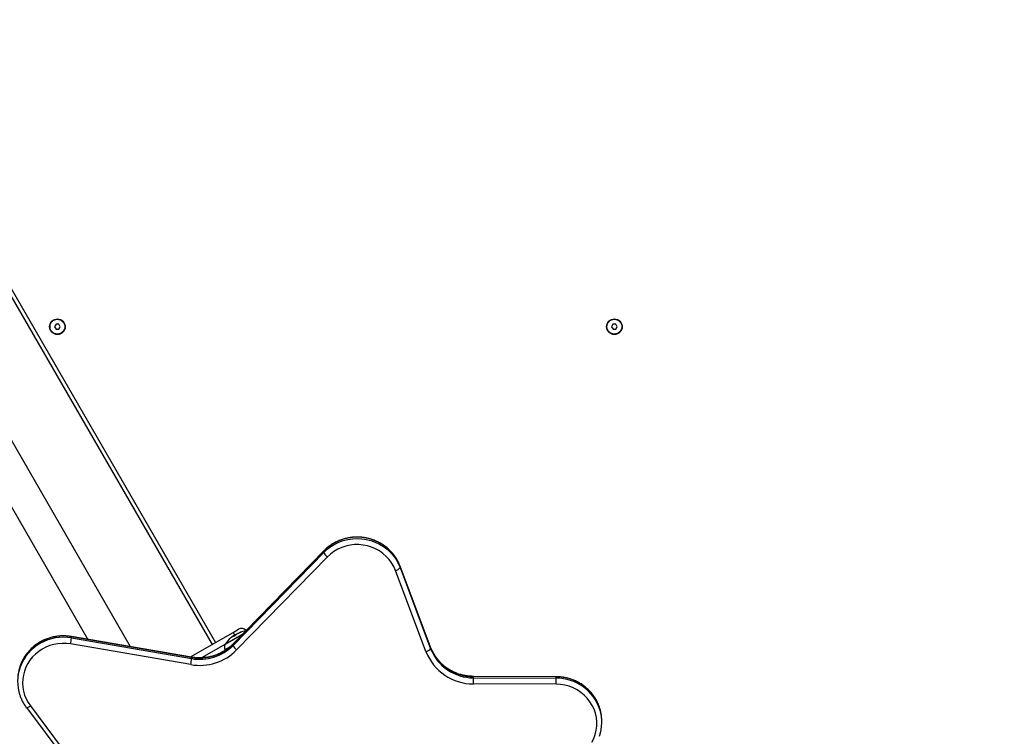
# Model space of a CAD drawing. Units: millimetres. Extents: x 39.5 to 54.5, y 6.1 to 19.2.
# Drawn here: x 45.7 to 46.5, y 8.9 to 9.5 of the extents above; entities that cross this region are included whole.
import ezdxf

# ---------------------------------------------------------------- set-up
doc = ezdxf.new("R2010")
doc.units = ezdxf.units.MM
doc.header["$LTSCALE"] = 50
doc.header["$PDSIZE"] = -1
doc.layers.add('DIASTASEIS', color=253, linetype='Continuous', lineweight=5)
doc.styles.get("Standard").update_dxf_attribs({"font": 'ARIALN.TTF'})
doc.dimstyles.get("Standard").update_dxf_attribs({"dimtxt": 0.18, "dimasz": 0.15, "dimexe": 0.1, "dimexo": 0, "dimgap": 0.09, "dimtad": 0, "dimtih": 1, "dimtoh": 1, "dimzin": 0, "dimdsep": 46, "dimtxsty": 'Standard', "dimblk": 'OBLIQUE', "dimcen": 0.09, "dimadec": 0, "dimazin": 0, "dimtfac": 1, "dimtofl": 0, "dimtmove": 0, "dimatfit": 3, "dimldrblk": 'OBLIQUE', "dimfxl": 1, "dimtolj": 1, "dimtzin": 0, "dimarcsym": 0})

# ---------------------------------------------------------------- blocks, each defined once
blk = doc.blocks.new('_Oblique')
at = {"color": 0, "linetype": 'ByBlock', "lineweight": -2}
blk.add_line((-0.5, -0.5), (0.5, 0.5), dxfattribs=at)
blk = doc.blocks.new('*D11')
at = {"layer": 'Defpoints', "color": 0}
for p in [(50.68689, 10.17201), (42.25057, 8.15075), (50.68689, 6.25608)]:
    blk.add_point(p, dxfattribs=at)
at = {"layer": 'DIASTASEIS', "color": 0, "lineweight": -2}
for p, q in [((50.68689, 10.17201), (50.68689, 6.15608)), ((42.25057, 8.15075), (42.25057, 6.15608)), ((42.25057, 6.25608), (46.18645, 6.25608)), ((50.68689, 6.25608), (46.75101, 6.25608))]:
    blk.add_line(p, q, dxfattribs=at)
at = {"layer": 'DIASTASEIS', "color": 0, "linetype": 'ByBlock', "lineweight": -2, "xscale": 0.15, "yscale": 0.15, "zscale": 0.15, "rotation": 180}
blk.add_blockref('_Oblique', (42.25057, 6.25608), dxfattribs=at)
at = {"layer": 'DIASTASEIS', "color": 0, "linetype": 'ByBlock', "lineweight": -2, "xscale": 0.15, "yscale": 0.15, "zscale": 0.15}
blk.add_blockref('_Oblique', (50.68689, 6.25608), dxfattribs=at)
at = {"layer": 'DIASTASEIS', "color": 0, "insert": (46.46873, 6.25608), "char_height": 0.18, "attachment_point": 5}
blk.add_mtext('\\A1;8.45', dxfattribs=at)
blk = doc.blocks.new('*D13')
at = {"layer": 'Defpoints', "color": 0}
for p in [(48.0003, 12.32715), (42.00519, 6.62604), (43.55375, 6.62604)]:
    blk.add_point(p, dxfattribs=at)
at = {"layer": 'DIASTASEIS', "color": 0, "lineweight": -2}
for p, q in [((48.0003, 12.32715), (41.90519, 12.32715)), ((42.00519, 12.32715), (42.00519, 9.6585)), ((42.00519, 6.62604), (42.00519, 9.29469)), ((43.55375, 6.62604), (41.90519, 6.62604))]:
    blk.add_line(p, q, dxfattribs=at)
at = {"layer": 'DIASTASEIS', "color": 0, "linetype": 'ByBlock', "lineweight": -2, "xscale": 0.15, "yscale": 0.15, "zscale": 0.15}
for p, rotation in [((42.00519, 12.32715), 90), ((42.00519, 6.62604), 270)]:
    blk.add_blockref('_Oblique', p, dxfattribs=dict(at, rotation=rotation))
at = {"layer": 'DIASTASEIS', "color": 0, "insert": (42.00519, 9.47659), "char_height": 0.18, "attachment_point": 5}
blk.add_mtext('\\A1;5.70', dxfattribs=at)
blk = doc.blocks.new('S289A')
at = {"color": 7, "linetype": 'Continuous', "lineweight": 25}
for p, q in [((13.18882, 3.15315), (12.90382, 3.64679)), ((13.12275, 3.15131), (12.85175, 3.6207)), ((12.82846, 3.60725), (13.08827, 3.15723)), ((13.06249, 3.41197), (13.06133, 3.40997)), ((13.06133, 3.40997), (13.06249, 3.40797)), ((13.0648, 3.41197), (13.06249, 3.41197)), ((13.06249, 3.40797), (13.0648, 3.40797)), ((13.06595, 3.40997), (13.0648, 3.41197)), ((13.0648, 3.40797), (13.06595, 3.40997)), ((13.51245, 3.41195), (13.51133, 3.40993)), ((13.51133, 3.40993), (13.51252, 3.40795)), ((13.51476, 3.41199), (13.51245, 3.41195)), ((13.51252, 3.40795), (13.51483, 3.40799)), ((13.51595, 3.41001), (13.51476, 3.41199)), ((13.51483, 3.40799), (13.51595, 3.41001)), ((13.27878, 3.22858), (13.20549, 3.1534)), ((13.20549, 3.15236), (13.27878, 3.22754)), ((13.27883, 3.22872), (13.20554, 3.15354)), ((13.2817, 3.22386), (13.2084, 3.14868)), ((13.27878, 3.22754), (13.27878, 3.22858)), ((13.36514, 3.15081), (13.34048, 3.21637)), ((13.3405, 3.21524), (13.3405, 3.21628)), ((13.36516, 3.15072), (13.3405, 3.21628)), ((13.3405, 3.21524), (13.36516, 3.14969)), ((13.3614, 3.14733), (13.33674, 3.21289)), ((13.17206, 3.14285), (13.07492, 3.15952)), ((13.07494, 3.15835), (13.07494, 3.15938)), ((13.17208, 3.14271), (13.07494, 3.15938)), ((13.07494, 3.15835), (13.17208, 3.14168)), ((13.17122, 3.143), (13.20563, 3.16286)), ((13.19933, 3.15345), (13.21331, 3.16152)), ((13.20558, 3.15954), (13.20541, 3.15983)), ((13.20563, 3.16286), (13.20996, 3.16536)), ((13.20691, 3.16008), (13.20662, 3.16058)), ((13.20833, 3.16114), (13.20824, 3.1613)), ((13.17138, 3.13684), (13.07424, 3.15351)), ((13.20549, 3.15236), (13.20549, 3.1534)), ((13.36516, 3.14969), (13.36516, 3.15072)), ((13.17208, 3.14168), (13.17208, 3.14271)), ((13.199, 3.14898), (13.19931, 3.14844)), ((13.46661, 3.12706), (13.39978, 3.12732)), ((13.39978, 3.12615), (13.39978, 3.12719)), ((13.46661, 3.12693), (13.39978, 3.12719)), ((13.46661, 3.12589), (13.46661, 3.12693)), ((13.4666, 3.12099), (13.39977, 3.12125)), ((13.39978, 3.12615), (13.46661, 3.12589)), ((13.04175, 3.10342), (13.10356, 3.02101)), ((13.03855, 3.10206), (13.10036, 3.01964)), ((13.50346, 3.09015), (13.50346, 3.09119))]:
    blk.add_line(p, q, dxfattribs=at)
at = {"color": 8, "linetype": 'Continuous', "lineweight": 25}
for p, q in [((12.90642, 3.64829), (13.19142, 3.15465)), ((13.27878, 3.22858), (13.27883, 3.22872)), ((13.3405, 3.21628), (13.34048, 3.21637)), ((13.21274, 3.16093), (13.19908, 3.15304)), ((13.20563, 3.16286), (13.20681, 3.16081)), ((13.20867, 3.16137), (13.20866, 3.16139)), ((13.19934, 3.15345), (13.1801, 3.14234)), ((13.199, 3.14898), (13.2031, 3.15134)), ((13.20549, 3.1534), (13.20554, 3.15354)), ((13.36516, 3.15072), (13.36514, 3.15081))]:
    blk.add_line(p, q, dxfattribs=at)
at = {"color": 7, "linetype": 'Continuous', "lineweight": 25, "flags": 128}
for points in [[(13.3405, 3.21628), (13.33903, 3.21963), (13.33722, 3.22282), (13.33508, 3.22582), (13.33264, 3.22859), (13.32992, 3.23111), (13.32695, 3.23335), (13.32375, 3.23528), (13.32037, 3.23689), (13.31684, 3.23816), (13.3132, 3.23908), (13.30947, 3.23963), (13.30571, 3.23981), (13.30195, 3.23963), (13.29822, 3.23907), (13.29457, 3.23815), (13.29104, 3.23688), (13.28767, 3.23527), (13.28447, 3.23333), (13.2815, 3.2311), (13.27878, 3.22858)], [(13.27878, 3.22754), (13.2815, 3.23006), (13.28447, 3.2323), (13.28767, 3.23423), (13.29104, 3.23585), (13.29457, 3.23712), (13.29822, 3.23804), (13.30195, 3.23859), (13.30571, 3.23878), (13.30947, 3.23859), (13.3132, 3.23804), (13.31684, 3.23712), (13.32037, 3.23586), (13.32375, 3.23425), (13.32695, 3.23231), (13.32992, 3.23008), (13.33264, 3.22756), (13.33508, 3.22479), (13.33722, 3.22179), (13.33903, 3.2186), (13.3405, 3.21524)], [(13.33674, 3.21289), (13.33535, 3.21603), (13.33363, 3.21902), (13.33158, 3.2218), (13.32924, 3.22436), (13.32662, 3.22667), (13.32377, 3.22869), (13.32071, 3.2304), (13.31748, 3.23179), (13.31411, 3.23283), (13.31065, 3.23352), (13.30712, 3.23385), (13.30359, 3.23381), (13.30007, 3.23341), (13.29663, 3.23264), (13.29328, 3.23153), (13.29008, 3.23007), (13.28706, 3.2283), (13.28426, 3.22622), (13.2817, 3.22386)], [(13.07424, 3.15351), (13.07087, 3.15391), (13.06746, 3.15398), (13.06407, 3.15371), (13.06072, 3.15311), (13.05746, 3.15217), (13.05431, 3.15092), (13.05132, 3.14935), (13.04851, 3.1475), (13.04591, 3.14538), (13.04354, 3.14301), (13.04145, 3.14042), (13.03964, 3.13763), (13.03814, 3.13468), (13.03696, 3.1316), (13.03612, 3.12841), (13.03562, 3.12516), (13.03547, 3.12187), (13.03567, 3.11859), (13.03623, 3.11535), (13.03712, 3.11217), (13.03835, 3.10911), (13.0399, 3.10618), (13.04175, 3.10342)], [(13.39977, 3.12125), (13.39977, 3.12203), (13.39977, 3.12281), (13.39978, 3.12357), (13.39978, 3.12429), (13.39978, 3.12493), (13.39978, 3.12546), (13.39978, 3.12588), (13.39978, 3.12615)], [(13.4666, 3.12099), (13.4666, 3.12177), (13.4666, 3.12255), (13.4666, 3.12331), (13.46661, 3.12403), (13.46661, 3.12466), (13.46661, 3.1252), (13.46661, 3.12561), (13.46661, 3.12589)], [(13.49553, 3.07402), (13.49705, 3.07715), (13.49821, 3.08041), (13.499, 3.08378), (13.4994, 3.08721), (13.49942, 3.09067), (13.49905, 3.09411), (13.4983, 3.09748), (13.49718, 3.10076), (13.49569, 3.10391), (13.49387, 3.10687), (13.49172, 3.10963), (13.48927, 3.11215), (13.48655, 3.1144), (13.4836, 3.11635), (13.48045, 3.11799), (13.47713, 3.11928), (13.47369, 3.12022), (13.47017, 3.12079), (13.4666, 3.12099)]]:
    blk.add_lwpolyline(points, dxfattribs=at)
at = {"color": 8, "linetype": 'Continuous', "lineweight": 25, "flags": 128}
for points in [[(13.07492, 3.15952), (13.07493, 3.15951), (13.07494, 3.15938)], [(13.17206, 3.14285), (13.17207, 3.14284), (13.17208, 3.14271)], [(13.39978, 3.12719), (13.39978, 3.12732), (13.39978, 3.12732)], [(13.46661, 3.12693), (13.46661, 3.12705), (13.46661, 3.12706)], [(13.03855, 3.10206), (13.03857, 3.10203), (13.03876, 3.10197), (13.03905, 3.102), (13.03946, 3.10212), (13.03995, 3.10234), (13.04051, 3.10263), (13.04112, 3.103), (13.04175, 3.10342)]]:
    blk.add_lwpolyline(points, dxfattribs=at)
at = {"color": 7, "linetype": 'Continuous', "lineweight": 25}
for centre, radius in [((13.06364, 3.40997), 0.0063), ((13.06364, 3.40997), 0.006), ((13.51364, 3.40997), 0.0063), ((13.51364, 3.40997), 0.006)]:
    blk.add_circle(centre, radius, dxfattribs=at)
for centre, radius, start, end in [((13.28755, 3.23148), 0.00961, 204.18122, 232.46359), ((13.3355, 3.21904), 0.00628, 281.37447, 322.74843), ((13.03015, 3.16235), 0.04497, 348.65807, 354.89053), ((13.21909, 3.14072), 0.0235, 131.02494, 147.22248), ((13.20733, 3.15423), 0.00559, 98.73811, 130.96316), ((13.20864, 3.15512), 0.00571, 124.3915, 136.45687), ((13.21909, 3.14072), 0.0235, 123.65531, 125.98977), ((13.21815, 3.14661), 0.01754, 122.86106, 131.01042), ((13.20969, 3.15527), 0.00621, 99.61276, 103.59426), ((13.21831, 3.14574), 0.01841, 109.40866, 118.38806), ((13.2131, 3.15792), 0.00529, 99.33324, 127.71413), ((13.21246, 3.16103), 0.005, 42.63475, 120), ((13.21909, 3.14072), 0.0235, 98.26799, 109.27102), ((13.17859, 3.17992), 0.03777, 260.07526, 315.40077), ((13.17859, 3.17889), 0.03777, 260.07526, 315.40077), ((13.20249, 3.15095), 0.004, 148.38274, 209.5), ((13.21909, 3.14072), 0.0235, 147.22248, 148.38274), ((13.21426, 3.1563), 0.00961, 204.18122, 232.46359), ((13.39958, 3.16413), 0.03694, 201.28318, 270.31194), ((13.1786, 3.17807), 0.04186, 260.07526, 315.40077), ((13.36016, 3.15349), 0.00628, 281.37447, 322.74843), ((13.39953, 3.16217), 0.04092, 201.26482, 270.3303), ((13.39958, 3.1631), 0.03694, 201.28318, 270.31194), ((13.06608, 3.12316), 0.0346, 160.20152, 198.5525), ((13.0661, 3.12418), 0.03463, 162.22711, 179.98705), ((13.12729, 3.14568), 0.04497, 348.65807, 354.89053), ((13.46881, 3.09118), 0.03465, 0.01823, 19.40031), ((13.46887, 3.09015), 0.03459, 341.0401, 17.46889)]:
    blk.add_arc(centre, radius, start, end, dxfattribs=at)
at = {"color": 8, "linetype": 'Continuous', "lineweight": 25}
for centre, radius, start, end in [((13.06823, 3.12296), 0.03704, 79.55831, 161.42853), ((13.06829, 3.12179), 0.03716, 79.68872, 159.37413), ((13.46683, 3.09002), 0.0369, 20.06942, 90.33927), ((13.46687, 3.08906), 0.03683, 18.15684, 90.39514)]:
    blk.add_arc(centre, radius, start, end, dxfattribs=at)
at = {"color": 7, "linetype": 'Continuous', "lineweight": 25}
for points, knots in [([(13.34048, 3.21637), (13.34025, 3.21694), (13.33962, 3.21855), (13.33834, 3.2211), (13.33659, 3.22395), (13.33456, 3.22662), (13.3323, 3.22911), (13.3298, 3.23138), (13.3271, 3.23342), (13.32421, 3.23521), (13.32117, 3.23673), (13.31799, 3.23797), (13.31471, 3.23893), (13.31135, 3.23958), (13.30794, 3.23994), (13.30451, 3.23998), (13.30109, 3.23972), (13.29771, 3.23915), (13.2944, 3.23828), (13.29119, 3.23712), (13.2881, 3.23568), (13.28516, 3.23396), (13.2824, 3.23199), (13.28032, 3.2302), (13.27918, 3.22906), (13.27883, 3.22872)], [0, 0, 0, 0, 0.025302, 0.070633, 0.115983, 0.16135, 0.206737, 0.252145, 0.297574, 0.343024, 0.388494, 0.433982, 0.479486, 0.525004, 0.570533, 0.616071, 0.661614, 0.707159, 0.752702, 0.79824, 0.84377, 0.889289, 0.934794, 0.980282, 1, 1, 1, 1]), ([(13.07492, 3.15952), (13.0743, 3.15962), (13.07254, 3.15989), (13.06963, 3.1601), (13.06621, 3.16005), (13.0628, 3.1597), (13.05944, 3.15904), (13.05615, 3.15808), (13.05297, 3.15683), (13.04993, 3.1553), (13.04704, 3.1535), (13.04434, 3.15146), (13.04184, 3.14918), (13.03957, 3.14668), (13.03756, 3.144), (13.03579, 3.14114), (13.03435, 3.13814), (13.03347, 3.13602), (13.03316, 3.13489), (13.03314, 3.13483)], [0, 0, 0, 0, 0.0355109, 0.0996226, 0.1637565, 0.2278966, 0.2920374, 0.3561744, 0.4203031, 0.4844192, 0.5485182, 0.6125963, 0.6766496, 0.7406753, 0.8046712, 0.8686362, 0.9325701, 0.9964744, 1, 1, 1, 1]), ([(13.20541, 3.15983), (13.20558, 3.15994), (13.2059, 3.16015), (13.20638, 3.16044), (13.20662, 3.16058)], [0, 0, 0, 0, 0.501001, 1, 1, 1, 1]), ([(13.20707, 3.1609), (13.20677, 3.16072), (13.20638, 3.1605), (13.20613, 3.16032), (13.20607, 3.16028)], [0, 0, 0, 0, 0.795979, 1, 1, 1, 1]), ([(13.20664, 3.15984), (13.20663, 3.15983), (13.20661, 3.15982), (13.20658, 3.1598), (13.20656, 3.15979), (13.20654, 3.15978), (13.20651, 3.15976), (13.20649, 3.15976), (13.20648, 3.15976)], [0, 0, 0, 0, 0.248925, 0.374367, 0.499207, 0.626569, 0.749289, 1, 1, 1, 1]), ([(13.20662, 3.16058), (13.20694, 3.16075), (13.20756, 3.16109), (13.20801, 3.16123), (13.20824, 3.1613)], [0, 0, 0, 0, 0.501205, 1, 1, 1, 1]), ([(13.20939, 3.16188), (13.20907, 3.1618), (13.20844, 3.16164), (13.20753, 3.16115), (13.20707, 3.1609)], [0, 0, 0, 0, 0.501637, 1, 1, 1, 1]), ([(13.20866, 3.16139), (13.20867, 3.16139), (13.20868, 3.16139), (13.20868, 3.16138), (13.20866, 3.16137), (13.20864, 3.16135), (13.20863, 3.16134)], [0, 0, 0, 0, 0.248832, 0.499604, 0.750484, 1, 1, 1, 1]), ([(13.20955, 3.16194), (13.20954, 3.16194), (13.20951, 3.16192), (13.20946, 3.1619), (13.20942, 3.16188), (13.2094, 3.16188), (13.20939, 3.16188)], [0, 0, 0, 0, 0.2493955, 0.4995067, 0.7509185, 1, 1, 1, 1]), ([(13.21224, 3.16314), (13.21224, 3.16314), (13.21225, 3.16314), (13.21226, 3.16314), (13.21225, 3.16314), (13.21224, 3.16313), (13.21223, 3.16313), (13.21221, 3.16312), (13.2122, 3.16311), (13.21219, 3.16311)], [0, 0, 0, 0, 0.2488139, 0.3742298, 0.4989725, 0.6239888, 0.7492484, 0.8743376, 1, 1, 1, 1]), ([(13.20554, 3.15354), (13.20514, 3.15315), (13.20396, 3.15197), (13.20181, 3.15015), (13.19906, 3.14821), (13.19612, 3.14651), (13.19304, 3.14509), (13.18984, 3.14394), (13.18653, 3.14309), (13.18317, 3.14253), (13.17976, 3.14227), (13.17634, 3.14231), (13.17377, 3.14257), (13.17236, 3.1428), (13.17206, 3.14285)], [0, 0, 0, 0, 0.046518, 0.139546, 0.232562, 0.32553, 0.418453, 0.511338, 0.60419, 0.697015, 0.78982, 0.882612, 0.975397, 1, 1, 1, 1]), ([(13.39978, 3.12732), (13.39921, 3.12733), (13.3975, 3.12736), (13.39467, 3.12764), (13.39131, 3.12825), (13.38803, 3.12916), (13.38485, 3.13036), (13.38179, 3.13184), (13.37889, 3.13358), (13.37618, 3.13557), (13.37366, 3.13779), (13.37136, 3.14023), (13.36931, 3.14285), (13.36752, 3.14566), (13.36614, 3.14832), (13.36543, 3.15008), (13.36514, 3.15081)], [0, 0, 0, 0, 0.037936, 0.113461, 0.189005, 0.264552, 0.34011, 0.415685, 0.491281, 0.566906, 0.642564, 0.71826, 0.793998, 0.86978, 0.945608, 1, 1, 1, 1]), ([(13.50145, 3.10276), (13.50121, 3.10344), (13.50061, 3.10516), (13.4993, 3.10781), (13.49759, 3.11068), (13.4956, 3.11338), (13.49336, 3.11589), (13.4909, 3.11819), (13.48822, 3.12027), (13.48536, 3.12209), (13.48234, 3.12365), (13.47918, 3.12493), (13.47591, 3.12593), (13.47256, 3.12662), (13.46945, 3.127), (13.46746, 3.12704), (13.46661, 3.12706)], [0, 0, 0, 0, 0.048228, 0.122748, 0.197292, 0.271864, 0.346469, 0.421107, 0.495781, 0.570489, 0.645229, 0.72, 0.794798, 0.869619, 0.94446, 1, 1, 1, 1]), ([(13.03331, 3.11208), (13.03341, 3.11177), (13.03382, 3.1104), (13.03486, 3.10808), (13.03639, 3.10518), (13.03769, 3.10321), (13.03844, 3.10221), (13.03855, 3.10206)], [0, 0, 0, 0, 0.084588, 0.378291, 0.672076, 0.950758, 1, 1, 1, 1])]:
    blk.add_open_spline(points, degree=3, knots=knots, dxfattribs=at)
blk = doc.blocks.new('-S289A')
blk.add_blockref('S289A', (32.27896, 5.60765))
blk = doc.blocks.new('*D22')
at = {"layer": 'Defpoints', "color": 0}
for p in [(49.23076, 10.82481), (44.12398, 8.6475), (49.23076, 7.70217)]:
    blk.add_point(p, dxfattribs=at)
at = {"layer": 'DIASTASEIS', "color": 0, "lineweight": -2}
for p, q in [((49.23076, 10.82481), (49.23076, 7.60217)), ((44.12398, 8.6475), (44.12398, 7.60217)), ((44.12398, 7.70217), (46.39589, 7.70217)), ((49.23076, 7.70217), (46.95885, 7.70217))]:
    blk.add_line(p, q, dxfattribs=at)
at = {"layer": 'DIASTASEIS', "color": 0, "linetype": 'ByBlock', "lineweight": -2, "xscale": 0.15, "yscale": 0.15, "zscale": 0.15, "rotation": 180}
blk.add_blockref('_Oblique', (44.12398, 7.70217), dxfattribs=at)
at = {"layer": 'DIASTASEIS', "color": 0, "linetype": 'ByBlock', "lineweight": -2, "xscale": 0.15, "yscale": 0.15, "zscale": 0.15}
blk.add_blockref('_Oblique', (49.23076, 7.70217), dxfattribs=at)
at = {"layer": 'DIASTASEIS', "color": 0, "insert": (46.67737, 7.70217), "char_height": 0.18, "attachment_point": 5}
blk.add_mtext('\\A1;\\A1;5.10', dxfattribs=at)
blk = doc.blocks.new('*D23')
at = {"layer": 'Defpoints', "color": 0}
for p in [(48.06511, 10.8249), (49.87154, 10.8249), (44.41848, 8.13449)]:
    blk.add_point(p, dxfattribs=at)
at = {"layer": 'DIASTASEIS', "color": 0, "lineweight": -2}
for p, q in [((48.06511, 10.8249), (49.97154, 10.8249)), ((49.87154, 10.8249), (49.87154, 9.6616)), ((49.87154, 8.13449), (49.87154, 9.29779)), ((44.41848, 8.13449), (49.97154, 8.13449))]:
    blk.add_line(p, q, dxfattribs=at)
at = {"layer": 'DIASTASEIS', "color": 0, "linetype": 'ByBlock', "lineweight": -2, "xscale": 0.15, "yscale": 0.15, "zscale": 0.15}
for p, rotation in [((49.87154, 10.8249), 90), ((49.87154, 8.13449), 270)]:
    blk.add_blockref('_Oblique', p, dxfattribs=dict(at, rotation=rotation))
at = {"layer": 'DIASTASEIS', "color": 0, "insert": (49.87154, 9.47969), "char_height": 0.18, "attachment_point": 5}
blk.add_mtext('\\A1;\\A1;2.70', dxfattribs=at)

msp = doc.modelspace()

# ---------------------------------------------------------------- block references
msp.add_blockref('-S289A', (0.40425, 0.21867))

# ---------------------------------------------------------------- dimensions: what is measured, and where the dimension line sits
at = {"layer": 'DIASTASEIS'}
dim = msp.add_linear_dim(base=(42.00519, 6.62604), p1=(48.0003, 12.32715), p2=(43.55375, 6.62604), angle=90, dimstyle='Standard', override={"dimtxsty": 'Standard', "dimldrblk": 'Oblique'}, dxfattribs=at)
dim.commit()
dim.dimension.update_dxf_attribs({"geometry": '*D13', "text_midpoint": (42.00519, 9.47659)})
dim = msp.add_linear_dim(base=(49.87154, 10.8249), p1=(44.41848, 8.13449), p2=(48.06511, 10.8249), angle=90, text='\\A1;2.70', dimstyle='Standard', override={"dimtxsty": 'Standard', "dimldrblk": 'Oblique'}, dxfattribs=at)
dim.commit()
dim.dimension.update_dxf_attribs({"geometry": '*D23', "text_midpoint": (49.87154, 9.47969)})
dim = msp.add_linear_dim(base=(49.23076, 7.70217), p1=(44.12398, 8.6475), p2=(49.23076, 10.82481), text='\\A1;5.10', dimstyle='Standard', override={"dimtxsty": 'Standard', "dimldrblk": 'Oblique'}, dxfattribs=at)
dim.commit()
dim.dimension.update_dxf_attribs({"geometry": '*D22', "text_midpoint": (46.67737, 7.70217)})
dim = msp.add_linear_dim(base=(50.68689, 6.25608), p1=(42.25057, 8.15075), p2=(50.68689, 10.17201), text='8.45', dimstyle='Standard', override={"dimtxsty": 'Standard', "dimldrblk": 'Oblique'}, dxfattribs=at)
dim.commit()
dim.dimension.update_dxf_attribs({"geometry": '*D11', "text_midpoint": (46.46873, 6.25608), "dimtype": 160})

doc.saveas('drawing.dxf')
